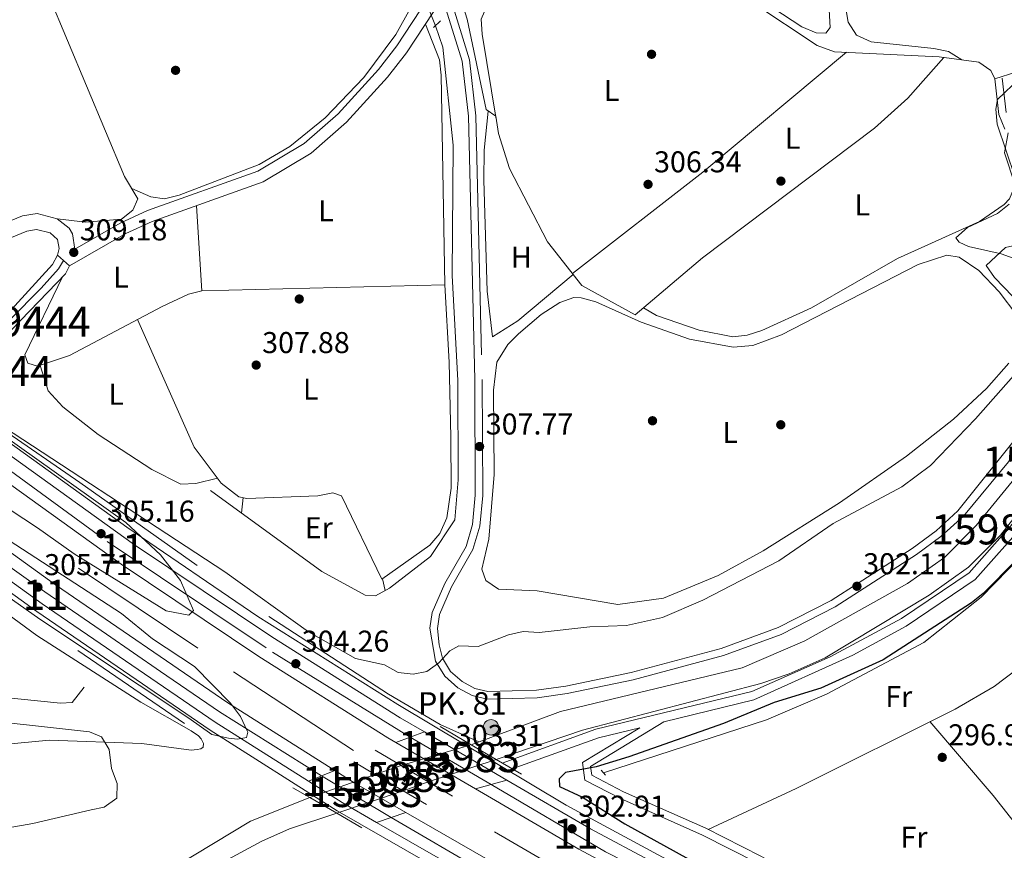
# Model space of a CAD drawing. Extents: x 608660 to 615652, y 655454 to 660189.
# Drawn here: x 610887 to 611215, y 655636 to 655913 of the extents above; entities that cross this region are included whole.
import ezdxf
from ezdxf.enums import TextEntityAlignment as Align

# ---------------------------------------------------------------- set-up
doc = ezdxf.new("R2010")
doc.units = 0
doc.header["$MEASUREMENT"] = 0
for name, pattern in [('DGN Style 1', [47.85789444, 0.07963044000000001, -47.778264]), ('DGN Style 2', [79.63044, 47.778264, -31.852176]), ('DGN Style 3', [111.48261600000001, 79.63044000000001, -31.852176]), ('DGN Style 4', [127.48833444000002, 63.70435200000001, -31.852176, 0.07963044000000001, -31.852176]), ('DGN Style 5', [55.741308000000004, 23.889132, -31.852176])]:
    doc.linetypes.add(name, pattern=pattern)
for name, color, linetype in [('Nivel 11', 7, 'Continuous'), ('Nivel 13', 7, 'Continuous'), ('Nivel 16', 7, 'Continuous'), ('Nivel 17', 7, 'Continuous'), ('Nivel 21', 7, 'Continuous'), ('Nivel 22', 7, 'Continuous'), ('Nivel 23', 7, 'Continuous'), ('Nivel 36', 7, 'Continuous'), ('Nivel 37', 7, 'Continuous'), ('Nivel 4', 7, 'Continuous'), ('Nivel 41', 7, 'Continuous'), ('Nivel 44', 7, 'Continuous'), ('Nivel 48', 7, 'Continuous'), ('Nivel 49', 7, 'Continuous'), ('Nivel 5', 7, 'Continuous'), ('Nivel 51', 7, 'Continuous'), ('Nivel 54', 7, 'Continuous'), ('Nivel 7', 7, 'Continuous')]:
    doc.layers.add(name, color=color, linetype=linetype)
doc.styles.add('Style-arial', font='arial.shx', dxfattribs={"bigfont": 'arialbig.shx'})
doc.styles.add('Style-arialn', font='arialn.shx', dxfattribs={"bigfont": 'arialnbig.shx'})

# ---------------------------------------------------------------- blocks, each defined once
blk = doc.blocks.new('5PATER')
at = {"layer": 'Nivel 7', "linetype": 'Continuous', "lineweight": 0}
h = blk.add_hatch(color=53, dxfattribs=at)
edge = h.paths.add_edge_path()
edge.add_ellipse((0, 0), major_axis=(-1.095731442945027, -1.110710700472634), ratio=0.9994222409660316, start_angle=0, end_angle=360)
blk = doc.blocks.new('5PANOT')
at = {"layer": 'Nivel 7', "linetype": 'Continuous', "lineweight": 0}
h = blk.add_hatch(color=1, dxfattribs=at)
edge = h.paths.add_edge_path()
edge.add_arc((0, 0), 1.559999990187763, 270, 630)
blk = doc.blocks.new('5PERFI')
at = {"layer": 'Nivel 17', "linetype": 'Continuous', "lineweight": 0}
h = blk.add_hatch(color=7, dxfattribs=at)
edge = h.paths.add_edge_path()
edge.add_arc((0, 0), 1.55999999938624, 315.0000000018422, 675.0000000018422)
blk = doc.blocks.new('5HITCN')
at = {"layer": 'Nivel 13', "linetype": 'Continuous', "lineweight": 0}
h = blk.add_hatch(color=142, dxfattribs=at)
edge = h.paths.add_edge_path()
edge.add_arc((0, 0), 2.558578010358639, 0, 360)
at = {"layer": 'Nivel 13', "color": 7, "linetype": 'Continuous', "lineweight": 0}
blk.add_circle((0, 0), 2.558578010358639, dxfattribs=at)

msp = doc.modelspace()

# ---------------------------------------------------------------- linework, layer by layer
at = {"layer": 'Nivel 11', "color": 142, "linetype": 'DGN Style 3', "lineweight": 13}
for points in [[(611025.8559999999, 655910.9680000001, 307.111), (611028.325, 655903.852, 307.069), (611031.713, 655871.2010000001, 307.069), (611031.433, 655827.878, 307.237), (611033.317, 655792.8670000001, 307.237), (611033.3640000001, 655759.8230000001, 307.174), (611032.2849999999, 655746.523, 307.174), (611024.237, 655734.217, 307.174), (611010.5800000001, 655723.7350000001, 307.195), (611005.9110000001, 655721.185, 307.259), (611002.4890000001, 655721.385, 307.259), (610988.071, 655729.244, 307.28), (610951.014, 655756.212, 307.216)], [(610908.9380000001, 655690.7990000001, 306.586), (610904.9240000001, 655685.6980000001, 306.691), (610901.041, 655685.433, 306.754), (610869.619, 655688.5830000001, 306.817), (610813.065, 655703.9550000001, 306.69)]]:
    msp.add_polyline3d(points, dxfattribs=at)
at = {"layer": 'Nivel 13', "color": 4, "linetype": 'Continuous', "lineweight": 13, "flags": 128}
for points, elevation in [([(611005.7649999999, 655661.7110000001), (611014.425, 655664.632)], 301.454), ([(611023.442, 655659.25), (611015.1170000001, 655656.256)], 301.412)]:
    msp.add_lwpolyline(points, dxfattribs=dict(at, elevation=elevation))
at = {"layer": 'Nivel 13', "color": 4, "linetype": 'Continuous', "lineweight": 0}
for points in [[(610977.479, 656052.6510000001, 307.696), (610978.398, 656050.581, 307.7), (611009.902, 655982.101, 307.7), (611021.7749999999, 655954.2660000001, 307.721), (611030.2949999999, 655932.6059999999, 307.7), (611036.399, 655913.1470000001, 307.7), (611042.7309999999, 655883.0719999999, 307.721), (611045.9070000001, 655880.9040000001, 307.91), (611046.875, 655875.119, 307.889), (611050.47, 655863.443, 307.763), (611063.1510000001, 655838.9850000001, 307.343), (611074.527, 655824.514, 307.343), (611092.3400000001, 655814.71, 307.027)], [(611081.7679999999, 655662.2690000001, 299.071), (611136.0279999999, 655679.8589999999, 299.281), (611156.0260000001, 655688.4029999999, 299.428), (611188.452, 655705.6270000001, 299.66), (611207.5360000001, 655720.753, 298.903), (611225.7050000001, 655739.3260000001, 299.176), (611233.2930000001, 655743.842, 299.155), (611243.327, 655753.7110000001, 299.155), (611254.6440000001, 655773.51, 298.882)]]:
    msp.add_polyline3d(points, dxfattribs=at)
at = {"layer": 'Nivel 13', "color": 4, "linetype": 'Continuous', "lineweight": 13}
for points in [[(611037.6969999999, 655671.601, 301.475), (611067.449, 655682.669, 301.484), (611127.9890000001, 655697.2069999999, 301.477), (611148.834, 655706.162, 301.283), (611183.0120000001, 655725.3060000001, 301.218), (611195.3049999999, 655733.9510000001, 301.167), (611205.8630000001, 655744.628, 300.83), (611223.8360000001, 655766.5090000001, 300.845)], [(611229.7010000001, 655761.5, 301.959), (611213.9369999999, 655741.405, 301.934), (611203.317, 655730.7609999999, 301.938), (611190.165, 655721.337, 301.929), (611155.538, 655700.568, 301.917), (611143.608, 655695.1980000001, 301.917), (611134.142, 655691.939, 301.917), (611074.791, 655676.435, 301.932), (611046.1200000001, 655666.646, 301.644)], [(610769.533, 655619.2139999999, 301.37), (610793.0800000001, 655615.604, 301.349), (610840.5360000001, 655610.7180000001, 301.349), (610855.531, 655610.737, 301.36), (610873.0800000001, 655612.8659999999, 301.386), (610907.4839999999, 655619.9070000001, 301.442), (610926.7150000001, 655625.354, 301.453), (610939.6240000001, 655631.2790000001, 301.454), (610964.2479999999, 655646.0959999999, 301.454), (610984.0149999999, 655654.0149999999, 301.454)], [(610993.0789999999, 655648.7579999999, 301.412), (610977.2320000001, 655643.605, 301.801), (610968.118, 655639.4680000001, 301.845), (610956.7720000001, 655633.408, 301.797), (610939.976, 655622.55, 301.507), (610927.939, 655616.5830000001, 301.61), (610916.807, 655613.2520000001, 301.658), (610897.389, 655609.3500000001, 301.623), (610861.7150000001, 655604.0560000001, 301.556), (610844.4469999999, 655602.733, 301.581), (610824.5160000001, 655603.933, 301.637), (610779.068, 655609.8829999999, 302.499), (610768.5249999999, 655610.889, 302.254)]]:
    msp.add_polyline3d(points, dxfattribs=at)
at = {"layer": 'Nivel 16', "color": 4, "linetype": 'DGN Style 2', "lineweight": 0, "extrusion": (-0.4523436085049878, -0.6638771986561922, 0.5955269304986074), "elevation": -711464.9390037502, "flags": 128}
msp.add_lwpolyline([(135559.9881723587, 527801.931541987), (135617.6654758162, 527800.4178528297), (135682.6071997875, 527800.152708265)], dxfattribs=at)
at = {"layer": 'Nivel 16', "color": 4, "linetype": 'DGN Style 2', "lineweight": 0}
for points in [[(610869.037, 655785.304, 305.085), (610907.55, 655758.935, 303.86), (610970.3600000001, 655714.307, 302.732), (611010.2010000001, 655688.429, 302.346), (611027.415, 655678.354, 302.367), (611040.291, 655672.565, 301.708)], [(610998.632, 655669.675, 302.877), (610946.7490000001, 655703.74, 304.391), (610871.1440000001, 655754.601, 305.254), (610854.9550000001, 655766.81, 305.614)], [(611360.142, 655494.774, 297.778), (611329.436, 655506.639, 298.146), (611246.0590000001, 655539.9639999999, 299.218), (611158.085, 655581.4920000001, 300.69), (611086.8570000001, 655618.6240000001, 302.183), (611031.7280000001, 655650.483, 302.898)]]:
    msp.add_polyline3d(points, dxfattribs=at)
at = {"layer": 'Nivel 21', "color": 1, "linetype": 'DGN Style 2', "lineweight": 0, "extrusion": (-0.004760747269681797, -0.004436105037399387, 0.9999788279046369), "elevation": -5509.984487166686, "flags": 128}
msp.add_lwpolyline([(611019.762868477, 655892.3848240825), (611022.1239416972, 655894.5848457299)], dxfattribs=at)
at = {"layer": 'Nivel 21', "color": 7, "linetype": 'Continuous', "lineweight": 0, "extrusion": (-0.02032175592365899, 0.01834124581245493, 0.9996252422474267), "elevation": -75.8405004588003, "flags": 128}
msp.add_lwpolyline([(-896169.2820640802, 14094.21315371292), (-896169.2820640802, 14099.61960254773)], dxfattribs=at)
at = {"layer": 'Nivel 21', "color": 1, "linetype": 'Continuous', "lineweight": 0, "extrusion": (0.009221171969429953, -0.005424324007618512, 0.9999427717107467), "elevation": 2381.089125920621, "flags": 128}
msp.add_lwpolyline([(611008.9215297871, 655694.1632099331), (610998.6087878966, 655700.2292991763)], dxfattribs=at)
at = {"layer": 'Nivel 21', "color": 7, "linetype": 'Continuous', "lineweight": 13, "extrusion": (0.01404082722319149, -0.00819704495548691, 0.9998678230770738), "elevation": 3508.085642776619, "flags": 128}
msp.add_lwpolyline([(610957.7118938831, 655726.6489494345), (610985.1744463181, 655710.6184108672)], dxfattribs=at)
at = {"layer": 'Nivel 21', "color": 7, "linetype": 'DGN Style 3', "lineweight": 0, "extrusion": (0.1548616201592254, -0.4443420286691065, 0.8823706931669266), "elevation": -196443.9841858011, "flags": 128}
msp.add_lwpolyline([(792838.1510059037, 369006.5122836914), (792824.0659431457, 369008.0466422227), (792793.5937710216, 369007.6896169689)], dxfattribs=at)
at = {"layer": 'Nivel 21', "color": 7, "linetype": 'Continuous', "lineweight": 13, "extrusion": (0.01397999870683144, -0.00816173640343646, 0.9998689642623366), "elevation": 3494.067576079968, "flags": 128}
msp.add_lwpolyline([(610948.7627104872, 655722.6861584615), (610975.2240591161, 655707.2396439763)], dxfattribs=at)
at = {"layer": 'Nivel 21', "color": 1, "linetype": 'Continuous', "lineweight": 0, "extrusion": (0.009260456959604589, -0.005447650983597381, 0.9999422818521378), "elevation": 2389.798751632894, "flags": 128}
msp.add_lwpolyline([(611017.1113845168, 655689.3942764043), (611008.6877733343, 655694.3493499304)], dxfattribs=at)
at = {"layer": 'Nivel 21', "color": 1, "linetype": 'Continuous', "lineweight": 0, "extrusion": (-0.008435173622405612, 0.005034978823497629, 0.9999517472529397), "elevation": -1548.587900850073, "flags": 128}
msp.add_lwpolyline([(610986.5988992406, 655685.9053105079), (610995.2524264802, 655680.7402450377)], dxfattribs=at)
at = {"layer": 'Nivel 21', "color": 1, "linetype": 'Continuous', "lineweight": 0, "extrusion": (0.004521388655371819, -0.002637264324208562, 0.9999863008469224), "elevation": 1337.035136032458, "flags": 128}
msp.add_lwpolyline([(610998.1468535231, 655667.5172562953), (610991.050731635, 655671.6562706893)], dxfattribs=at)
at = {"layer": 'Nivel 21', "color": 1, "linetype": 'Continuous', "lineweight": 0, "extrusion": (-0.008503701772163032, 0.005075626365507535, 0.9999509613341886), "elevation": -1563.808672259124, "flags": 128}
msp.add_lwpolyline([(610994.9186118615, 655681.0151845075), (611003.9361702208, 655675.6331151805)], dxfattribs=at)
at = {"layer": 'Nivel 21', "color": 1, "linetype": 'Continuous', "lineweight": 0, "extrusion": (0.009190383129795386, -0.00540714673510364, 0.9999431481949924), "elevation": 2373.537957155538, "flags": 128}
msp.add_lwpolyline([(611025.8532764302, 655684.167334388), (611017.5276814024, 655689.0654059919)], dxfattribs=at)
at = {"layer": 'Nivel 21', "color": 7, "linetype": 'Continuous', "lineweight": 13, "extrusion": (0.009051362371801848, -0.01259015346445998, 0.9998797732102374), "elevation": -2420.452561971404, "flags": 128}
msp.add_lwpolyline([(610988.2322926805, 655670.4849984967), (610970.9694562452, 655680.3927837792), (610964.5737315775, 655684.4521055175)], dxfattribs=at)
at = {"layer": 'Nivel 21', "color": 1, "linetype": 'Continuous', "lineweight": 0, "extrusion": (0.004547607730470683, -0.002652609085726858, 0.9999861413684532), "elevation": 1342.994121061516, "flags": 128}
msp.add_lwpolyline([(611007.4184114374, 655662.1251716325), (610998.0662489273, 655667.5801908241)], dxfattribs=at)
at = {"layer": 'Nivel 21', "color": 1, "linetype": 'DGN Style 2', "lineweight": 0, "extrusion": (0.01196989472018593, -0.01464501709893211, 0.9998211065458459), "elevation": -1987.658569882282, "flags": 128}
msp.add_lwpolyline([(611035.0855328888, 655702.6288878766), (611033.6801307774, 655704.3480722487)], dxfattribs=at)
at = {"layer": 'Nivel 21', "color": 7, "linetype": 'Continuous', "lineweight": 13, "extrusion": (0.009106398686884839, -0.01231268319011176, 0.9998827287915396), "elevation": -2204.853969516124, "flags": 128}
msp.add_lwpolyline([(610978.1849291192, 655668.2895822851), (610966.6847120686, 655674.8900826292), (610955.45644731, 655682.0166228493)], dxfattribs=at)
at = {"layer": 'Nivel 21', "color": 1, "linetype": 'Continuous', "lineweight": 0, "extrusion": (-0.008409778595113283, 0.005019176067056205, 0.9999520405977426), "elevation": -1543.431241274697, "flags": 128}
msp.add_lwpolyline([(611004.3929578755, 655675.2557327761), (611012.4594463413, 655670.4416721375)], dxfattribs=at)
at = {"layer": 'Nivel 21', "color": 1, "linetype": 'Continuous', "lineweight": 0, "extrusion": (-0.003462387823381281, 0.002008172613703434, 0.9999919895245734), "elevation": -494.1646171000871, "flags": 128}
msp.add_lwpolyline([(610975.7884068261, 655659.5884271618), (610981.4074631676, 655656.3294205903)], dxfattribs=at)
at = {"layer": 'Nivel 21', "color": 1, "linetype": 'Continuous', "lineweight": 0, "extrusion": (0.004495754170808442, -0.002622523266304925, 0.9999864551913458), "elevation": 1331.036863216617, "flags": 128}
msp.add_lwpolyline([(611015.3775490231, 655657.4513631344), (611007.577416549, 655662.0013787809)], dxfattribs=at)
at = {"layer": 'Nivel 21', "color": 1, "linetype": 'Continuous', "lineweight": 0, "extrusion": (-0.003384769967940159, 0.001963121769799362, 0.9999923447132889), "elevation": -476.2790066289097, "flags": 128}
msp.add_lwpolyline([(610981.5461774473, 655656.2133942966), (610990.6102643011, 655650.9563841666)], dxfattribs=at)
at = {"layer": 'Nivel 21', "color": 1, "linetype": 'Continuous', "lineweight": 0, "extrusion": (-0.003437698683415945, 0.001993549393658884, 0.999992103963115), "elevation": -488.6683250233882, "flags": 128}
msp.add_lwpolyline([(610990.5160728272, 655651.0350427548), (610998.7881545816, 655646.2380332227)], dxfattribs=at)
at = {"layer": 'Nivel 21', "color": 7, "linetype": 'DGN Style 3', "lineweight": 0}
for points in [[(610632.031, 655994.479, 311.984), (610776.412, 655877.189, 311.713), (610828.8360000001, 655837.135, 310.728), (610833.1570000001, 655834.6030000001, 310.692), (610839.8759999999, 655832.169, 310.644), (610844.915, 655831.229, 310.592), (610849.8910000001, 655831.827, 310.541), (610888.4169999999, 655847.675, 310.413), (610893.315, 655848.494, 310.412), (610899.9979999999, 655846.7490000001, 310.413), (610903.923, 655843.565, 310.331), (610905.0360000001, 655841.686, 310.287), (610905.882, 655836.6510000001, 310.161), (610920.9410000001, 655845.3030000001, 310.171), (610930.0390000001, 655849.466, 309.933), (610966.7930000001, 655862.621, 309.11), (610982.139, 655871.827, 309.02), (610993.435, 655881.683, 309.032), (611006.869, 655896.413, 309.119), (611013.024, 655904.257, 309.164), (611026.6799999999, 655925.102, 308.878)], [(611029.456, 655924.817, 308.878), (611037.1840000001, 655899.679, 308.879), (611039.325, 655881.0079999999, 308.899), (611041.429, 655793.213, 308.794), (611041.5800000001, 655754.541, 308.794), (611040.6270000001, 655744.406, 308.794), (611038.348, 655736.615, 308.794), (611031.226, 655724.162, 308.31), (611027.216, 655714.9040000001, 306.712), (611026.56, 655710.2960000001, 306.482), (611027.1100000001, 655704.8759999999, 306.228), (611028.196, 655700.3899999999, 305.98), (611030.8829999999, 655696.0149999999, 305.702), (611034.764, 655692.594, 305.372), (611038.929, 655690.361, 304.986), (611043.3430000001, 655689.3090000001, 304.604), (611059.476, 655689.7150000001, 303.47), (611069.294, 655691.094, 303.016), (611091.048, 655695.663, 302.96), (611120.997, 655703.665, 302.925), (611139.95, 655710.5760000001, 302.821), (611157.612, 655719.635, 302.75), (611184.5449999999, 655736.9569999999, 302.726), (611192.5279999999, 655742.842, 302.745), (611199.7790000001, 655749.452, 302.757), (611240.6710000001, 655800.7069999999, 302.586)], [(611215.399, 655876.6070000001, 304.644), (611213.344, 655881.4550000001, 304.805), (611211.9979999999, 655893.3090000001, 305.66)], [(611234.9040000001, 655759.838, 302.055), (611205.463, 655726.5700000001, 302.212), (611182.51, 655711.0419999999, 302.212), (611164.7609999999, 655701.4580000001, 302.169), (611131.854, 655686.483, 302.148), (611101.913, 655679.1699999999, 301.426), (611077.4890000001, 655664.3489999999, 300.606), (611077.8640000001, 655661.4450000001, 300.143), (611088.4880000001, 655655.926, 299.365), (611115.842, 655643.7649999999, 297.444), (611134.132, 655634.432, 296.443), (611193.5, 655602.7050000001, 295.664), (611199.0190000001, 655598.4210000001, 295.685), (611211.767, 655594.9439999999, 295.433), (611253.882, 655578.908, 295.719)]]:
    msp.add_polyline3d(points, dxfattribs=at)
at = {"layer": 'Nivel 21', "color": 7, "linetype": 'Continuous', "lineweight": 0}
for points in [[(610628.5290000001, 655990.604, 311.984), (610773.183, 655873.091, 311.713), (610825.923, 655832.7960000001, 310.728), (610830.9310000001, 655829.861, 310.692), (610838.5, 655827.1200000001, 310.644), (610844.744, 655825.9550000001, 310.592), (610851.2180000001, 655826.733, 310.541), (610889.8570000001, 655842.6270000001, 310.413), (610893.075, 655843.166, 310.412), (610897.588, 655841.987, 310.413), (610900.0530000001, 655839.8630000001, 310.287), (610900.5660000001, 655836.811, 310.087), (610900.0460000001, 655834.638, 310.013)], [(610904.058, 655831.017, 310.161), (610922.7620000001, 655841.764, 310.171), (610931.538, 655845.7790000001, 309.933), (610968.5020000001, 655859.0090000001, 309.11), (610984.486, 655868.5989999999, 309.02), (610996.219, 655878.8360000001, 309.032), (611009.905, 655893.842, 309.119), (611016.256, 655901.936, 309.164), (611028.2479999999, 655920.2409999999, 308.878), (611034.7280000001, 655899.165, 308.879), (611036.8289999999, 655880.835, 308.899), (611038.9310000001, 655793.1780000001, 308.794), (611039.0800000001, 655754.6540000001, 308.794), (611038.1610000001, 655744.878, 308.794), (611036.0320000001, 655737.6000000001, 308.794), (611028.9880000001, 655725.2820000001, 308.31), (611024.79, 655715.5889999999, 306.712), (611024.044, 655710.3470000001, 306.482), (611025.8600000001, 655699.419, 305.98), (611028.949, 655694.388, 305.702), (611033.328, 655690.5279999999, 305.372), (611038.034, 655688.0050000001, 304.986), (611043.0800000001, 655686.8030000001, 304.604), (611059.682, 655687.2209999999, 303.47), (611069.7250000001, 655688.632, 303.016), (611091.6270000001, 655693.2309999999, 302.96), (611121.7490000001, 655701.2790000001, 302.925), (611140.952, 655708.2820000001, 302.821), (611158.861, 655717.467, 302.75), (611185.9639999999, 655734.899, 302.726), (611194.1159999999, 655740.908, 302.745), (611201.5930000001, 655747.7239999999, 302.757), (611219.754, 655769.6840000001, 302.724)], [(611214.4820000001, 655893.5900000001, 305.66), (611215.7860000001, 655882.0970000001, 304.805)], [(610900.0460000001, 655834.638, 310.013), (610898.423, 655831.436, 310.346), (610881.3060000001, 655812.781, 311.717), (610873.4880000001, 655802.0700000001, 312.238)], [(610904.058, 655831.017, 310.161), (610902.7220000001, 655828.381, 310.346), (610884.842, 655809.8300000001, 311.717), (610877.172, 655799.355, 312.248)], [(611232.182, 655761.287, 302.058), (611203.469, 655728.842, 302.212), (611180.9539999999, 655713.6100000001, 302.212), (611157.22, 655700.821, 302.162), (611131.1200000001, 655689.321, 302.148), (611079.2390000001, 655676.72, 302.148), (611048.074, 655665.4950000001, 301.98)], [(611093.852, 655677.2010000001, 301.426), (611074.8030000001, 655665.642, 300.606), (611075.5519999999, 655659.8289999999, 300.143), (611087.4029999999, 655653.6740000001, 299.365), (611114.7660000001, 655641.5090000001, 297.444), (611132.9750000001, 655632.216, 296.443), (611192.135, 655600.601, 295.664), (611197.881, 655596.1410000001, 295.685), (611210.9920000001, 655592.5660000001, 295.433), (611252.987, 655576.574, 295.719)]]:
    msp.add_polyline3d(points, dxfattribs=at)
at = {"layer": 'Nivel 21', "color": 7, "linetype": 'Continuous', "lineweight": 13}
for points in [[(611415.217, 655495.6329999999, 297.365), (611400.1529999999, 655500.923, 297.41), (611318.9990000001, 655532.301, 298.49), (611266.9820000001, 655553.6869999999, 299.45), (611198.034, 655585.3330000001, 300.72), (611119.54, 655624.3300000001, 301.789), (611069.342, 655651.4979999999, 302.565), (611013.311, 655685.013, 303.367), (610966.771, 655714.311, 303.858), (610923.0930000001, 655743.9839999999, 304.472), (610867.8570000001, 655783.754, 305.588)], [(610865.8729999999, 655781.148, 306.306), (610925.7, 655738.135, 305.144), (610971.3940000001, 655707.5360000001, 304.408), (611014.1329999999, 655680.5789999999, 303.625), (611022.21, 655675.8630000001, 303.473)], [(610861.1329999999, 655774.923, 306.315), (610921.2509999999, 655731.682, 305.144), (610967.122, 655700.9650000001, 304.408), (611010.065, 655673.879, 303.625), (611012.7220000001, 655672.328, 303.575)], [(610992.3600000001, 655662.9569999999, 304.168), (610956.8019999999, 655685.5260000001, 304.772), (610899.3999999999, 655724.8319999999, 305.731), (610850.135, 655760.331, 306.476)], [(610983.565, 655659.4610000001, 304.249), (610952.5819999999, 655679.1259999999, 304.772), (610895.0050000001, 655718.5519999999, 305.731), (610845.628, 655754.1270000001, 306.48)], [(611306.0660000001, 655493.9310000001, 299.061), (611303.0260000001, 655495.0590000001, 299.094), (611261.2509999999, 655512.047, 299.807), (611189.8119999999, 655544.2320000001, 301.195), (611131.3430000001, 655572.848, 302.421), (611060.314, 655611.074, 302.972), (610993.1529999999, 655649.621, 304.059), (610950.837, 655676.48, 304.772), (610893.1869999999, 655715.9550000001, 305.731), (610843.771, 655751.571, 306.475)], [(611049.6680000001, 655659.8330000001, 302.956), (611077.419, 655643.631, 302.433), (611141.092, 655609.6440000001, 301.314), (611203.673, 655578.9510000001, 300.44), (611267.967, 655550.219, 299.445), (611323.3800000001, 655527.2320000001, 298.468), (611377.6100000001, 655506.5009999999, 298.039), (611408.4369999999, 655495.527, 297.912)], [(611039.179, 655656.882, 303.079), (611073.5970000001, 655636.788, 302.433), (611137.52, 655602.6669999999, 301.314), (611200.3470000001, 655571.8530000001, 300.44), (611264.8659999999, 655543.021, 299.445), (611320.4780000001, 655519.9510000001, 298.468), (611374.896, 655499.148, 298.039), (611386.047, 655495.1780000001, 297.993)], [(611335.9580000001, 655494.3970000001, 298.782), (611306.952, 655505.158, 299.094), (611265.5190000001, 655522.0079999999, 299.807), (611194.419, 655554.0390000001, 301.195), (611136.2930000001, 655582.487, 302.421), (611065.578, 655620.544, 302.972), (611016.0160000001, 655648.9909999999, 303.778)], [(611314.8090000001, 655494.067, 298.98), (611304.175, 655498.013, 299.094), (611262.5, 655514.9610000001, 299.807), (611191.1599999999, 655547.101, 301.195), (611132.791, 655575.6680000001, 302.421), (611061.854, 655613.844, 302.972), (611006.291, 655645.7350000001, 303.873)]]:
    msp.add_polyline3d(points, dxfattribs=at)
at = {"layer": 'Nivel 22', "color": 142, "linetype": 'DGN Style 5', "lineweight": 0, "extrusion": (-0.000757725510545941, 0.001899992234700524, 0.9999979079385911), "elevation": 1090.346224665462, "flags": 128}
msp.add_lwpolyline([(611022.1102811594, 655919.6162769385), (611025.9132959796, 655910.0802597257)], dxfattribs=at)
at = {"layer": 'Nivel 22', "color": 4, "linetype": 'DGN Style 5', "lineweight": 0, "extrusion": (-0.000828110444152204, -0.0002479847750643138, 0.9999996263682521), "elevation": -367.1283857870845, "flags": 128}
msp.add_lwpolyline([(611014.4651304283, 655664.5611182712), (611037.737139839, 655671.5301184852)], dxfattribs=at)
at = {"layer": 'Nivel 22', "color": 4, "linetype": 'DGN Style 5', "lineweight": 0, "extrusion": (-0.009246250470422225, -0.003015489394093076, 0.9999527057196017), "elevation": -7325.41155760917, "flags": 128}
msp.add_lwpolyline([(611000.1089890169, 655640.1412316095), (611022.7881647206, 655647.5372652363)], dxfattribs=at)
at = {"layer": 'Nivel 22', "color": 4, "linetype": 'DGN Style 5', "lineweight": 0, "flags": 128}
for points, elevation in [([(610984.0149999999, 655654.0149999999), (611005.7649999999, 655661.7110000001)], 301.454), ([(610993.0789999999, 655648.7579999999), (611015.1170000001, 655656.256)], 301.412)]:
    msp.add_lwpolyline(points, dxfattribs=dict(at, elevation=elevation))
at = {"layer": 'Nivel 22', "color": 4, "linetype": 'DGN Style 1', "lineweight": 13}
for points in [[(611046.1200000001, 655666.646, 303.093), (611037.6969999999, 655671.601, 303.198), (611037.6969999999, 655671.601, 301.475), (611014.425, 655664.632, 301.454), (611014.425, 655664.632, 304.182), (611023.442, 655659.25, 304.286), (611023.442, 655659.25, 301.412)], [(610993.0789999999, 655648.7579999999, 301.412), (611015.1170000001, 655656.256, 301.412), (611015.1170000001, 655656.256, 303.541), (611005.7649999999, 655661.7110000001, 303.598), (611005.7649999999, 655661.7110000001, 301.454), (610984.0149999999, 655654.0149999999, 301.454), (610984.0149999999, 655654.0149999999, 304.635)]]:
    msp.add_polyline3d(points, close=True, dxfattribs=at)
at = {"layer": 'Nivel 23', "color": 7, "linetype": 'DGN Style 4', "lineweight": 0, "extrusion": (0.01402467717362496, -0.00818756470652532, 0.9998681274119864), "elevation": 3504.432594208465, "flags": 128}
msp.add_lwpolyline([(610953.1110548312, 655724.7677905054), (610980.0735140671, 655709.0292629709)], dxfattribs=at)
at = {"layer": 'Nivel 23', "color": 7, "linetype": 'DGN Style 4', "lineweight": 0, "extrusion": (0.0122054073385451, -0.007286826061120021, 0.9998989599942862), "elevation": 2983.846032871758, "flags": 128}
msp.add_lwpolyline([(610938.7347551566, 655700.3601325774), (610961.9297145223, 655686.5137649663)], dxfattribs=at)
at = {"layer": 'Nivel 23', "color": 7, "linetype": 'DGN Style 4', "lineweight": 0}
for points in [[(610875.3300000001, 655800.712, 312.243), (610882.0930000001, 655810.2320000001, 311.774), (610884.2450000001, 655813.1200000001, 311.603), (610894.585, 655823.6229999999, 310.814), (610900.3910000001, 655829.996, 310.348), (610902.0519999999, 655832.828, 310.087)], [(610863.503, 655778.0360000001, 306.312), (610916.5730000001, 655739.2720000001, 305.167), (610971.662, 655702.4240000001, 304.37), (611017.466, 655674.0959999999, 303.524)], [(610847.882, 655757.229, 306.478), (610870.967, 655740.213, 306.125), (610895.854, 655722.506, 305.724), (610916.399, 655708.395, 305.409), (610934.3360000001, 655695.9709999999, 305.109), (610953.9990000001, 655682.575, 304.782), (610987.962, 655661.209, 304.209)], [(611044.4240000001, 655658.358, 303.017), (611082.4040000001, 655635.949, 302.308), (611112.656, 655620.6680000001, 301.783), (611142.058, 655604.8859999999, 301.276), (611169.4920000001, 655591.385, 301.216), (611219.7069999999, 655566.9480000001, 300.163), (611250.3300000001, 655553.496, 299.691), (611285.031, 655538.8090000001, 299.117), (611321.977, 655523.6000000001, 298.468), (611360.831, 655508.4680000001, 298.16), (611397.2420000001, 655495.352, 297.952)], [(611011.1540000001, 655647.3630000001, 303.825), (611057.274, 655620.497, 303.089), (611074.9439999999, 655611.227, 302.885), (611098.2479999999, 655598.3430000001, 302.702), (611120.7849999999, 655586.226, 302.271), (611139.2409999999, 655576.49, 302.319), (611195.354, 655548.882, 301.141), (611224.233, 655536.2110000001, 300.58), (611264.095, 655518.2660000001, 299.806), (611279.3360000001, 655511.878, 299.542), (611325.3840000001, 655494.2320000001, 298.881)]]:
    msp.add_polyline3d(points, dxfattribs=at)
at = {"layer": 'Nivel 36', "color": 92, "linetype": 'Continuous', "lineweight": 0, "extrusion": (-0.004219744849410357, 0.0079275377955437, 0.9999596731358251), "elevation": 2927.869890637332, "flags": 128}
msp.add_lwpolyline([(611067.2891393318, 655825.8464927636), (611110.6713943721, 655859.6615553487), (611158.5754867732, 655899.5418085228)], dxfattribs=at)
at = {"layer": 'Nivel 36', "color": 92, "linetype": 'Continuous', "lineweight": 0, "extrusion": (0.001139416450472187, -0.01776736329546217, 0.9998414987045094), "elevation": -10647.9398885173, "flags": 128}
msp.add_lwpolyline([(651667.2287380835, 615286.6586028133), (651667.2287380835, 615315.0232366731)], dxfattribs=at)
at = {"layer": 'Nivel 36', "color": 92, "linetype": 'Continuous', "lineweight": 0, "extrusion": (-0.02969116274303068, -0.2913480825950927, 0.956156226577608), "elevation": -208897.5253560786, "flags": 128}
msp.add_lwpolyline([(541330.4509313083, 683083.7121544862), (541330.4509313083, 683089.1072775619)], dxfattribs=at)
at = {"layer": 'Nivel 36', "color": 92, "linetype": 'Continuous', "lineweight": 0, "extrusion": (0.0832061242807545, -0.3707054279960229, 0.9250157979929107), "elevation": -191956.1661630865, "flags": 128}
msp.add_lwpolyline([(739782.4432221325, 468170.4332909409), (739782.4432221325, 468166.0745777134)], dxfattribs=at)
at = {"layer": 'Nivel 36', "color": 92, "linetype": 'Continuous', "lineweight": 0, "extrusion": (-0.6036585503472808, -0.5317855795483968, 0.5939700766680046), "elevation": -717454.1462851943, "flags": 128}
msp.add_lwpolyline([(-87924.42731100443, 530078.5028109578), (-87954.30754875549, 530081.2660621116), (-87986.64159403072, 530082.1312095714)], dxfattribs=at)
at = {"layer": 'Nivel 36', "color": 92, "linetype": 'Continuous', "lineweight": 0}
for points in [[(611138.8840000001, 656112.5519999999, 305.621), (611140.0249999999, 656080.0419999999, 305.449), (611145.0190000001, 656034.4099999999, 305.628), (611153.906, 655967.605, 305.765), (611163.213, 655912.1529999999, 305.981), (611165.97, 655907.8600000001, 305.996), (611170.8740000001, 655905.585, 305.993), (611191.729, 655903.435, 306.069), (611196.5989999999, 655902.4550000001, 306.3), (611201.1000000001, 655899.635, 306.443)], [(611093.5860000001, 656087.024, 306.203), (611099.169, 656032.8970000001, 306.046), (611107.7450000001, 655978.5590000001, 306.08), (611110.142, 655956.2690000001, 306.48), (611113.602, 655942.787, 306.249), (611118.3230000001, 655933.99, 306.314), (611128.163, 655923.592, 306.399), (611147.797, 655910.6399999999, 306.391), (611152.568, 655908.6429999999, 306.271), (611155.757, 655908.565, 306.228), (611157.283, 655910.398, 306.228), (611156.6799999999, 655920.3589999999, 306.264), (611140.4569999999, 656041.2039999999, 306.43), (611133.574, 656107.2849999999, 305.689)], [(610880.3189999999, 656068.371, 308.878), (610895.274, 656034.355, 309.231), (610921.092, 655985.6769999999, 308.982), (610924.443, 655976.531, 309.088), (610923.8119999999, 655974.5900000001, 309.097), (610919.1869999999, 655971.395, 309.109), (610887.4709999999, 655957.1939999999, 308.941), (610882.8859999999, 655953.663, 309.22), (610883.233, 655948.5660000001, 309.256), (610897.038, 655921.31, 309.529), (610922.382, 655860.7550000001, 309.319), (610926.8049999999, 655853.4099999999, 309.729), (610925.115, 655849.618, 309.572), (610921.416, 655846.631, 309.433), (610909.432, 655845.6140000001, 309.188), (610900.0560000001, 655846.7010000001, 310.411)], [(610904.9550000001, 656016.1030000001, 309.137), (610906.0109999999, 656020.916, 308.887), (610909.531, 656024.6699999999, 308.773), (610918.97, 656028.547, 308.723), (610933.2520000001, 656032.98, 308.719), (610951.2779999999, 656037.101, 308.646), (610961.0020000001, 656038.712, 308.499), (610966.716, 656038.442, 308.478), (610969.9809999999, 656034.574, 308.478), (611018.834, 655920.7110000001, 308.52), (611017.605, 655916.824, 308.373), (611012.6939999999, 655908.037, 308.374), (611002.061, 655893.7609999999, 308.431), (610989.1000000001, 655880.291, 308.499), (610977.436, 655870.7320000001, 308.516), (610967.1599999999, 655864.774, 308.541), (610940.524, 655854.594, 308.393), (610935.642, 655853.327, 308.391), (610931.119, 655853.987, 308.731), (610924.798, 655856.743, 309.557)], [(611046.087, 655879.828, 307.906), (611041.4410000001, 655908.1680000001, 307.805), (611041.077, 655913.1780000001, 307.819), (611042.1869999999, 655915.7779999999, 307.826), (611046.1699999999, 655919.1470000001, 307.83), (611106.4850000001, 655946.902, 307.553), (611108.619, 655945.533, 307.574), (611111.7749999999, 655941.3130000001, 307.576), (611116.1710000001, 655932.3119999999, 307.518), (611119.696, 655927.8119999999, 307.49), (611131.4650000001, 655918.5930000001, 307.482), (611152.865, 655904.378, 307.304), (611158.7280000001, 655902.3430000001, 307.195), (611193.5530000001, 655900.5930000001, 306.754), (611206.771, 655898.915, 306.21), (611210.737, 655896.0590000001, 306.105), (611211.9979999999, 655893.3090000001, 305.66)], [(611028.9299999999, 655824.7579999999, 307.868), (611027.794, 655894.5719999999, 307.525), (611027.1939999999, 655899.672, 307.599), (611022.5149999999, 655911.4909999999, 309.168)], [(611092.3400000001, 655814.71, 307.027), (611114.6880000001, 655833.6640000001, 306.879), (611171.9739999999, 655876.882, 305.875), (611183.1359999999, 655886.861, 305.943), (611195.0860000001, 655900.398, 306.69)], [(611219.0290000001, 655895.4990000001, 306.125), (611211.9979999999, 655893.3090000001, 305.66)], [(611043.4439999999, 655882.585, 307.763), (611042.078, 655869.5819999999, 307.886), (611042.0090000001, 655859.5860000001, 307.909), (611043.0530000001, 655822.6170000001, 307.889), (611044.841, 655807.3910000001, 307.889), (611053.321, 655812.713, 308.158), (611071.6440000001, 655828.1810000001, 307.343)], [(611216.476, 655875.3859999999, 304.555), (611215.236, 655868.6200000001, 305.492), (611218.763, 655857.872, 306.102), (611216.8740000001, 655853.3360000001, 305.839), (611215.2010000001, 655851.4269999999, 305.744), (611206.8859999999, 655845.842, 305.658), (611179.652, 655833.4650000001, 305.997), (611151.031, 655817.0449999999, 305.348), (611134.456, 655809.51, 305.565), (611129.6640000001, 655807.979, 305.649), (611124.8630000001, 655807.406, 305.711), (611113.682, 655809.6669999999, 305.744), (611099.412, 655814.469, 305.6), (611095.0700000001, 655817.0249999999, 307.008)], [(611209.1939999999, 655831.2110000001, 305.135), (611215.5760000001, 655837.122, 304.924), (611229.381, 655840.253, 304.798), (611239.121, 655845.4199999999, 304.356), (611243.953, 655843.101, 304.735), (611246.8060000001, 655838.125, 304.861), (611246.415, 655832.038, 304.945), (611239.338, 655822.9340000001, 305.639), (611229.5760000001, 655812.486, 306.018), (611224.1000000001, 655814.494, 305.913), (611211.98, 655827.206, 305.618), (611209.1939999999, 655831.2110000001, 305.135)], [(611219.3200000001, 655814.6259999999, 307.46), (611213.52, 655822.4040000001, 307.397), (611206.7239999999, 655829.4709999999, 307.341), (611200.213, 655833.969, 307.364), (611196.048, 655834.5560000001, 307.427), (611186.5090000001, 655831.523, 307.597), (611141.0260000001, 655808.0279999999, 307.595), (611131.45, 655804.4990000001, 307.617), (611124.9299999999, 655803.936, 307.616), (611110.4410000001, 655806.6470000001, 307.463), (611094.327, 655812.294, 307.237), (611079.2949999999, 655819.02, 307.301), (611074.388, 655820.3740000001, 307.505), (611071.9650000001, 655820.449, 307.574), (611067.29, 655818.8770000001, 307.57), (611061.044, 655814.7960000001, 307.493), (611053.554, 655808.4310000001, 307.385), (611049.9380000001, 655804.8200000001, 307.369), (611046.3130000001, 655798.935, 307.385), (611045.206, 655789.676, 307.448), (611045.365, 655761.5320000001, 307.574), (611043.621, 655740.0290000001, 307.658), (611041.3189999999, 655729.9990000001, 307.441), (611042.631, 655726.3049999999, 307.385)], [(610901.723, 655827.344, 310.422), (610889.21, 655801.3740000001, 309.16), (610890.243, 655798.5860000001, 309.214), (610893.361, 655797.5989999999, 309.319), (610904.0050000001, 655801.1510000001, 309.361), (610934.9380000001, 655817.497, 308.598), (610943.618, 655821.615, 308.494), (610948.139, 655822.7690000001, 308.457), (611028.9299999999, 655824.7579999999, 307.868)], [(611028.9299999999, 655824.7579999999, 307.868), (611030.462, 655799.017, 308.287), (611030.9650000001, 655774.0220000001, 308.442), (611031.0349999999, 655757.048, 308.482), (611029.673, 655747.112, 308.478), (611027.3360000001, 655741.916, 308.417), (611024.041, 655738.023, 308.344), (611007.9839999999, 655726.7010000001, 308.878), (610994.571, 655754.449, 308.773), (610991.6869999999, 655755.4210000001, 308.688), (610986.6570000001, 655754.429, 308.604), (610963.033, 655753.6270000001, 308.878), (610960.4550000001, 655754.1359999999, 308.742), (610954.533, 655758.6969999999, 308.455), (610945.5009999999, 655770.663, 308.879), (610926.7390000001, 655813.1640000001, 308.8)], [(611042.631, 655726.3049999999, 307.385), (611046.869, 655723.342, 307.474), (611059.729, 655722.8430000001, 307.847), (611086.5630000001, 655718.3019999999, 307.639), (611101.7779999999, 655720.3659999999, 307.349), (611119.9920000001, 655727.962, 307.336), (611134.9720000001, 655736.104, 307.427), (611160.337, 655752.131, 307.353), (611182.639, 655767.6399999999, 307.301), (611198.2420000001, 655780.02, 307.299), (611209.236, 655790.236, 307.313), (611216.71, 655798.601, 307.342)], [(610894.29, 655797.909, 309.322), (610896.994, 655789.3729999999, 309.229), (610901.845, 655784.1130000001, 309.153), (610913.5800000001, 655774.885, 309.307), (610931.4099999999, 655763.2150000001, 309.325), (610941.0789999999, 655758.2930000001, 309.172), (610946.0789999999, 655758.514, 309.239), (610953.3200000001, 655760.304, 308.511)], [(611116.585, 655643.385, 297.403), (611145.95, 655657.023, 297.568), (611198.8740000001, 655683.469, 298.035), (611211.872, 655690.9280000001, 298.368), (611219.588, 655696.889, 298.566), (611229.0560000001, 655708.5390000001, 298.831), (611249.1980000001, 655740.2609999999, 299.36), (611249.754, 655744.9650000001, 299.176), (611243.9580000001, 655754.815, 299.14)], [(610836.882, 655684.994, 305.094), (610867.5460000001, 655680.652, 306.206), (610910.7609999999, 655675.9140000001, 305.079), (610914.736, 655674.2150000001, 304.945), (610917.29, 655669.9580000001, 304.745), (610918.0830000001, 655663.7050000001, 304.483), (610919.879, 655658.6640000001, 304.43), (610919.8400000001, 655653.804, 304.407), (610915.629, 655650.8470000001, 303.576), (610911.3, 655649.8759999999, 302.969), (610891.808, 655645.402, 303.32), (610850.746, 655638.1340000001, 302.963), (610845.385, 655637.7790000001, 303.179), (610843.6540000001, 655640.2890000001, 303.641), (610842.3160000001, 655646.1869999999, 304.531)]]:
    msp.add_polyline3d(points, dxfattribs=at)
at = {"layer": 'Nivel 4', "color": 30, "linetype": 'Continuous', "lineweight": 30, "elevation": 300, "flags": 128}
msp.add_lwpolyline([(611219.0889999999, 655732.9950000001), (611208.1669999999, 655721.9820000001), (611204.314, 655718.7890000001), (611174.851, 655699.818), (611154.0760000001, 655690.4040000001), (611138.608, 655685.6969999999), (611121.784, 655678.6869999999), (611090.212, 655667.594), (611079.3230000001, 655664.24), (611069.1000000001, 655662.2919999999), (611066.997, 655660.229), (611067.189, 655657.6529999999), (611074.771, 655654.1089999999), (611088.9040000001, 655645.277), (611123.104, 655626.3770000001), (611227.783, 655573.2590000001)], dxfattribs=at)
at = {"layer": 'Nivel 49', "color": 7, "linetype": 'DGN Style 5', "lineweight": 0, "extrusion": (0.009439546358034784, 0.003516947341447404, 0.9999492617357902), "elevation": 8377.207562619693, "flags": 128}
msp.add_lwpolyline([(610982.6332737037, 655646.9206363691), (610992.1218138144, 655650.4556582314)], dxfattribs=at)
at = {"layer": 'Nivel 49', "color": 7, "linetype": 'DGN Style 5', "lineweight": 0, "extrusion": (0.007952849990917865, 0.003161246568305725, 0.9999633786780177), "elevation": 7235.999718424053, "flags": 128}
msp.add_lwpolyline([(610961.8231524499, 655639.8622907887), (610970.6185184943, 655643.3583082573)], dxfattribs=at)
at = {"layer": 'Nivel 49', "color": 7, "linetype": 'DGN Style 5', "lineweight": 0, "extrusion": (0.01086576041377839, 0.003056998663462677, 0.9999362929756086), "elevation": 8946.807226148707, "flags": 128}
msp.add_lwpolyline([(610999.8133051901, 655632.5951516733), (611010.3030224701, 655635.5461654624)], dxfattribs=at)
at = {"layer": 'Nivel 49', "color": 7, "linetype": 'DGN Style 5', "lineweight": 0, "extrusion": (0.008783611917433811, 0.002940816493898662, 0.999957098959767), "elevation": 7598.835894429145, "flags": 128}
msp.add_lwpolyline([(610980.0510981765, 655626.2232836527), (610989.776557462, 655629.4792977322)], dxfattribs=at)
at = {"layer": 'Nivel 5', "color": 30, "linetype": 'Continuous', "lineweight": 0, "elevation": 305, "flags": 128}
for points in [[(611218.8589999999, 655860.51), (611212.794, 655878.203), (611212.398, 655883.183), (611212.8929999999, 655886.3800000001), (611220.415, 655893.527)], [(611224.014, 655831.5109999999), (611214.1370000001, 655835.041), (611203.3300000001, 655837.4310000001), (611200.128, 655838.9480000001), (611199.091, 655840.378), (611202.9510000001, 655843.76), (611212.902, 655848.4450000001), (611216.817, 655851.5619999999)], [(610872.3200000001, 655783.7890000001), (610955.7390000001, 655729.206), (610983.592, 655709.2080000001), (610999.237, 655700.243), (611008.926, 655698.1399999999), (611013.463, 655695.682), (611018.423, 655695.088), (611022.94, 655696.0109999999), (611027.0349999999, 655698.869), (611030.604, 655702.852), (611033.6799999999, 655704.5179999999), (611040.084, 655704.2679999999), (611050.2220000001, 655708.203), (611055.1070000001, 655709.26), (611060.4199999999, 655708.9639999999), (611077.29, 655710.815), (611089.487, 655711.254), (611101.4010000001, 655713.9210000001), (611114.8559999999, 655719.706), (611140.1780000001, 655732.771), (611158.229, 655745.1939999999), (611181.1270000001, 655757.433), (611190.588, 655764.547), (611205.5560000001, 655780.057), (611240.986, 655820.119)], [(610881.6950000001, 655774.9240000001), (610922.7579999999, 655745.551), (610934.3470000001, 655734.8189999999), (610941.014, 655726.237), (610945.331, 655716.2990000001), (610943.774, 655714.719), (610936.1769999999, 655716.163), (610905.595, 655735.182), (610893.395, 655743.7820000001), (610871.1950000001, 655758.382)], [(610883.9610000001, 655739.588), (610921.3570000001, 655715.2720000001), (610931.652, 655706.869), (610945.679, 655697.6159999999), (610957.6100000001, 655685.436), (610960.969, 655681.0090000001), (610963.1969999999, 655676.1840000001), (610963.395, 655675.7820000001), (610962.9950000001, 655673.9820000001), (610959.9950000001, 655673.382), (610956.9950000001, 655673.7820000001), (610951.395, 655674.9820000001), (610943.7949999999, 655680.382), (610894.1950000001, 655713.382), (610873.1950000001, 655728.182)], [(610861.9950000001, 655730.7820000001), (610893.1950000001, 655707.9820000001), (610927.7949999999, 655685.7820000001), (610944.595, 655676.182), (610946.9950000001, 655674.5819999999), (610947.895, 655673.5819999999), (610948.6950000001, 655671.9820000001), (610948.4950000001, 655670.7820000001), (610947.7949999999, 655670.182), (610946.4950000001, 655669.9820000001), (610944.504, 655669.7960000001), (610928.1680000001, 655672.044), (610897.426, 655673.0660000001), (610860.949, 655669.621)]]:
    msp.add_lwpolyline(points, dxfattribs=at)
at = {"layer": 'Nivel 51', "color": 4, "linetype": 'Continuous', "lineweight": 13}
for points in [[(611046.1200000001, 655666.646, 301.644), (611074.791, 655676.435, 301.932), (611134.142, 655691.939, 301.917), (611143.608, 655695.1980000001, 301.917), (611155.538, 655700.568, 301.917), (611190.165, 655721.337, 301.929), (611203.317, 655730.7609999999, 301.938), (611213.9369999999, 655741.405, 301.934), (611229.7010000001, 655761.5, 301.959), (611229.7010000001, 655761.5, 302.777), (611223.8360000001, 655766.5090000001, 302.743), (611223.8360000001, 655766.5090000001, 300.845), (611205.8630000001, 655744.628, 300.83), (611195.3049999999, 655733.9510000001, 301.167), (611183.0120000001, 655725.3060000001, 301.218), (611148.834, 655706.162, 301.283), (611127.9890000001, 655697.2069999999, 301.477), (611067.449, 655682.669, 301.484), (611037.6969999999, 655671.601, 301.475), (611037.6969999999, 655671.601, 303.198)], [(611023.442, 655659.25, 304.286), (611014.425, 655664.632, 304.182), (611014.425, 655664.632, 301.454), (611005.7649999999, 655661.7110000001, 301.454), (611005.7649999999, 655661.7110000001, 303.598), (611015.1170000001, 655656.256, 303.541), (611015.1170000001, 655656.256, 301.412)]]:
    msp.add_polyline3d(points, close=True, dxfattribs=at)
msp.add_polyline3d([(610861.7150000001, 655604.0560000001, 301.556), (610897.389, 655609.3500000001, 301.623), (610916.807, 655613.2520000001, 301.658), (610927.939, 655616.5830000001, 301.61), (610939.976, 655622.55, 301.507), (610956.7720000001, 655633.408, 301.797), (610968.118, 655639.4680000001, 301.845), (610977.2320000001, 655643.605, 301.801), (610993.0789999999, 655648.7579999999, 301.412), (610993.0789999999, 655648.7579999999, 304.676), (610984.0149999999, 655654.0149999999, 301.454), (610964.2479999999, 655646.0959999999, 301.454), (610939.6240000001, 655631.2790000001, 301.454), (610926.7150000001, 655625.354, 301.453), (610907.4839999999, 655619.9070000001, 301.442), (610873.0800000001, 655612.8659999999, 301.386)], dxfattribs=at)
at = {"layer": 'Nivel 54', "color": 133, "linetype": 'Continuous', "lineweight": 0, "extrusion": (0.01218410344855898, -0.007217423935860712, 0.9998997231797222), "elevation": 3016.333091685632, "flags": 128}
msp.add_lwpolyline([(610966.9572049435, 655687.8391634822), (610949.6940624539, 655697.7464154561), (610943.2982090709, 655701.8055339991), (610934.5028750103, 655698.3094361904), (610945.7313566385, 655691.1832378889), (610957.2317693378, 655684.5830786745)], close=True, dxfattribs=at)
at = {"layer": 'Nivel 54', "color": 33, "linetype": 'Continuous', "lineweight": 0}
msp.add_polyline3d([(610877.172, 655799.355, 312.248), (610884.842, 655809.8300000001, 311.717), (610902.7220000001, 655828.381, 310.346), (610904.058, 655831.017, 310.161), (610900.0460000001, 655834.638, 310.013), (610898.423, 655831.436, 310.346), (610881.3060000001, 655812.781, 311.717), (610873.4880000001, 655802.0700000001, 312.238)], close=True, dxfattribs=at)
at = {"layer": 'Nivel 54', "color": 133, "linetype": 'Continuous', "lineweight": 0}
for points in [[(611022.21, 655675.8630000001, 303.473), (611014.1329999999, 655680.5789999999, 303.625), (610971.3940000001, 655707.5360000001, 304.408), (610925.7, 655738.135, 305.144), (610865.8729999999, 655781.148, 306.306), (610865.8729999999, 655781.148, 313.079), (610861.1329999999, 655774.923, 313.286), (610861.1329999999, 655774.923, 306.315), (610921.2509999999, 655731.682, 305.144), (610967.122, 655700.9650000001, 304.408), (611010.065, 655673.879, 303.625), (611012.7220000001, 655672.328, 303.575)], [(610992.3600000001, 655662.9569999999, 304.168), (610956.8019999999, 655685.5260000001, 304.772), (610899.3999999999, 655724.8319999999, 305.731), (610850.135, 655760.331, 306.476), (610850.135, 655760.331, 313.493), (610845.628, 655754.1270000001, 313.171), (610845.628, 655754.1270000001, 306.48), (610895.0050000001, 655718.5519999999, 305.731), (610952.5819999999, 655679.1259999999, 304.772), (610983.565, 655659.4610000001, 304.249)], [(611408.4369999999, 655495.527, 297.912), (611377.6100000001, 655506.5009999999, 298.039), (611323.3800000001, 655527.2320000001, 298.468), (611267.967, 655550.219, 299.445), (611203.673, 655578.9510000001, 300.44), (611141.092, 655609.6440000001, 301.314), (611077.419, 655643.631, 302.433), (611049.6680000001, 655659.8330000001, 302.956), (611039.179, 655656.882, 303.079), (611073.5970000001, 655636.788, 302.433), (611137.52, 655602.6669999999, 301.314), (611200.3470000001, 655571.8530000001, 300.44), (611264.8659999999, 655543.021, 299.445), (611320.4780000001, 655519.9510000001, 298.468), (611374.896, 655499.148, 298.039), (611386.047, 655495.1780000001, 297.993)], [(611335.9580000001, 655494.3970000001, 298.782), (611306.952, 655505.158, 299.094), (611265.5190000001, 655522.0079999999, 299.807), (611194.419, 655554.0390000001, 301.195), (611136.2930000001, 655582.487, 302.421), (611065.578, 655620.544, 302.972), (611016.0160000001, 655648.9909999999, 303.778), (611006.291, 655645.7350000001, 303.873), (611061.854, 655613.844, 302.972), (611132.791, 655575.6680000001, 302.421), (611191.1599999999, 655547.101, 301.195), (611262.5, 655514.9610000001, 299.807), (611304.175, 655498.013, 299.094), (611314.8090000001, 655494.067, 298.98)]]:
    msp.add_polyline3d(points, close=True, dxfattribs=at)
msp.add_3dface([(611049.6680000001, 655659.8330000001, 302.956), (611022.21, 655675.8630000001, 303.473), (611012.7220000001, 655672.328, 303.575), (611039.179, 655656.882, 303.079)], dxfattribs=at)

# ---------------------------------------------------------------- block references
at = {"layer": 'Nivel 13', "color": 7, "linetype": 'Continuous', "lineweight": 0}
msp.add_blockref('5HITCN', (611044.348, 655677.3740000001, 303.409), dxfattribs=at)
at = {"layer": 'Nivel 17', "color": 7, "linetype": 'Continuous', "lineweight": 0}
for p in [(611097.783, 655901.4880000001, 306.715), (610939.3500000001, 655896.1440000001, 308.44), (611140.837, 655859.254, 305.916), (610980.5220000001, 655819.997, 308.25), (611098.101, 655779.4550000001, 306.652), (611140.7919999999, 655778.1259999999, 306.652)]:
    msp.add_blockref('5PERFI', p, dxfattribs=at)
at = {"layer": 'Nivel 7', "color": 53, "linetype": 'Continuous', "lineweight": 0}
for p in [(611096.6270000001, 655858.1740000001, 306.342), (610905.4750000001, 655835.5249999999, 309.181), (610966.1910000001, 655797.9920000001, 307.877), (611040.5419999999, 655770.8800000001, 307.772), (610914.571, 655741.858, 305.164), (610893.5490000001, 655724.05, 305.711), (611166.146, 655724.355, 302.114), (610979.372, 655698.5630000001, 304.26), (611194.5349999999, 655667.382, 296.899), (611071.342, 655643.6170000001, 302.914)]:
    msp.add_blockref('5PATER', p, dxfattribs=at)
at = {"layer": 'Nivel 7', "color": 1, "linetype": 'Continuous', "lineweight": 0}
for p in [(611028.8729999999, 655667.435, 303.313), (610999.804, 655654.2, 303.629)]:
    msp.add_blockref('5PANOT', p, dxfattribs=at)

# ---------------------------------------------------------------- texts
at = {"layer": 'Nivel 37', "color": 92, "linetype": 'Continuous', "lineweight": 0, "style": 'Style-arialn'}
for s, p in [('L', (611084.5011597835, 655889.4110009999, 306.96)), ('L', (611144.7311597834, 655873.511001, 306.479)), ('L', (611167.9191597833, 655851.324001, 305.758)), ('L', (610989.4141597834, 655849.389001, 308.618)), ('H', (611054.4372170256, 655833.933001, 307.67)), ('L', (610921.1621597833, 655827.284001, 309.445)), ('L', (610984.3451597833, 655789.969001, 308.118)), ('L', (610919.5811597833, 655788.2650009999, 309.109)), ('L', (611123.9361597833, 655775.591001, 306.708)), ('Er', (610987.0408385226, 655743.848001, 308.039)), ('Fr', (611180.0665157062, 655687.6200009999, 298.949)), ('Fr', (611185.1385157064, 655640.7790009999, 296.552))]:
    msp.add_text(s, height=7.000002, dxfattribs=at).set_placement(p, align=Align.MIDDLE_CENTER)
at = {"layer": 'Nivel 41', "color": 7, "linetype": 'Continuous', "lineweight": 0, "style": 'Style-arial'}
for s, p in [('306.34', (611098.612, 655862.1740000001, 306.342)), ('309.18', (610907.46, 655839.5249999999, 309.181)), ('307.88', (610968.176, 655801.9920000001, 307.877)), ('307.77', (611042.594, 655774.8800000001, 307.772)), ('305.16', (610916.5560000001, 655745.858, 305.164)), ('305.71', (610895.628, 655728.05, 305.711)), ('302.11', (611168.226, 655728.355, 302.114)), ('304.26', (610981.358, 655702.5630000001, 304.26)), ('303.31', (611032.6229999999, 655671.185, 303.313)), ('296.90', (611196.52, 655671.382, 296.899)), ('303.63', (611003.554, 655657.95, 303.629)), ('302.91', (611073.422, 655647.6170000001, 302.914))]:
    msp.add_text(s, height=7.000002, dxfattribs=at).set_placement(p)
at = {"layer": 'Nivel 44', "color": 7, "linetype": 'Continuous', "lineweight": 0, "style": 'Style-arial'}
msp.add_text('PK. 81', height=7.5, dxfattribs=at).set_placement((611020.023, 655681.5860000001, 303.347))
at = {"layer": 'Nivel 48', "color": 7, "linetype": 'Continuous', "lineweight": 0, "style": 'Style-arialn'}
for s, p in [('1009444', (610884.5887992049, 655812.416001, 311.62)), ('11', (610921.5547305266, 655736.8370009998, 305.186)), ('11', (610896.0657305268, 655721.496001, 305.727)), ('11', (611072.6167305268, 655641.9370009999, 302.739))]:
    msp.add_text(s, height=10.000002, dxfattribs=at).set_placement(p, align=Align.MIDDLE_CENTER)
at = {"layer": 'Nivel 48', "color": 30, "linetype": 'Continuous', "lineweight": 0, "style": 'Style-arialn'}
for s, p in [('1009444', (610871.9727992048, 655796.0050009999, 312.47)), ('11', (611020.9847305268, 655671.2040009999, 303.451)), ('11', (610988.9577305268, 655659.4610009999, 304.183))]:
    msp.add_text(s, height=10.000002, dxfattribs=at).set_placement(p, align=Align.MIDDLE_CENTER)
at = {"layer": 'Nivel 48', "color": 141, "linetype": 'Continuous', "lineweight": 0, "style": 'Style-arialn'}
for p in [(611226.8667296064, 655765.835001, 302.307), (611035.0857296064, 655667.4650009999, 303.223), (611002.7177296064, 655655.8330009999, 303.915)]:
    msp.add_text('15983', height=10.000002, dxfattribs=at).set_placement(p, align=Align.MIDDLE_CENTER)
at = {"layer": 'Nivel 48', "color": 4, "linetype": 'Continuous', "lineweight": 0, "style": 'Style-arialn'}
for p in [(611209.7907296063, 655743.281001, 302.375), (611014.3557296065, 655660.8730009999, 303.674)]:
    msp.add_text('15983', height=10.000002, dxfattribs=at).set_placement(p, align=Align.MIDDLE_CENTER)

doc.saveas('drawing.dxf')
